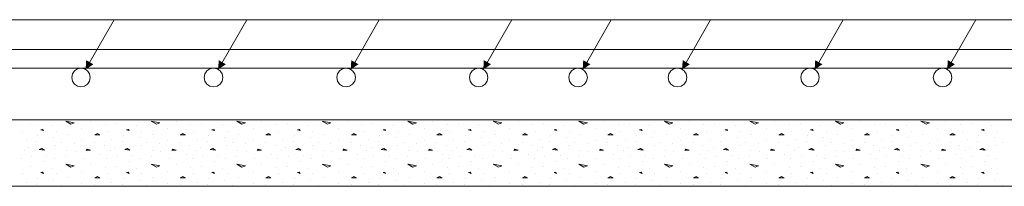
# Model space of a CAD drawing. Units: inches. Extents: x 40 to 1705, y 15 to 86.
# Drawn here: x 1471 to 1477, y 66 to 67 of the extents above; entities that cross this region are included whole.
import ezdxf

# ---------------------------------------------------------------- set-up
doc = ezdxf.new("R2010")
doc.units = ezdxf.units.IN
doc.header["$MEASUREMENT"] = 0
doc.linetypes.add('XKITLINE00', pattern=[0])
for name, color, linetype, lineweight in [('Graphic object', 1, 'Continuous', 0), ('Part', 1, 'Continuous', 0), ('Rebar2', 1, 'Continuous', 0)]:
    doc.layers.add(name, color=color, linetype=linetype, lineweight=lineweight)

msp = doc.modelspace()

# ---------------------------------------------------------------- hatches: boundary and pattern name
at = {"layer": 'Graphic object'}
for points in [[(1471.5573, 66.2775), (1471.5607, 66.3333), (1471.604, 66.3083)], [(1472.3573, 66.2775), (1472.3607, 66.3333), (1472.404, 66.3083)], [(1473.1573, 66.2775), (1473.1607, 66.3333), (1473.204, 66.3083)], [(1473.9573, 66.2775), (1473.9607, 66.3333), (1474.004, 66.3083)], [(1474.5573, 66.2775), (1474.5607, 66.3333), (1474.604, 66.3083)], [(1475.1573, 66.2775), (1475.1607, 66.3333), (1475.204, 66.3083)], [(1475.9573, 66.2775), (1475.9607, 66.3333), (1476.004, 66.3083)], [(1476.7573, 66.2775), (1476.7607, 66.3333), (1476.804, 66.3083)]]:
    msp.add_hatch(color=1, dxfattribs=at).paths.add_polyline_path(points, flags=17)

# ---------------------------------------------------------------- linework, layer by layer
at = {"layer": 'Graphic object', "color": 1, "linetype": 'XKITLINE00', "lineweight": 0}
for p, q in [((1470.9293, 66.577), (1471.7293, 66.577)), ((1471.5573, 66.2775), (1471.7293, 66.5754)), ((1471.7293, 66.577), (1472.5293, 66.577)), ((1472.3573, 66.2775), (1472.5293, 66.5754)), ((1472.5293, 66.577), (1473.3293, 66.577)), ((1473.1573, 66.2775), (1473.3293, 66.5754)), ((1473.3293, 66.577), (1474.1293, 66.577)), ((1473.9573, 66.2775), (1474.1293, 66.5754)), ((1474.1293, 66.577), (1474.7293, 66.577)), ((1474.5573, 66.2775), (1474.7293, 66.5754)), ((1474.7293, 66.577), (1475.3293, 66.577)), ((1475.1573, 66.2775), (1475.3293, 66.5754)), ((1475.3293, 66.577), (1476.1293, 66.577)), ((1475.9573, 66.2775), (1476.1293, 66.5754)), ((1476.1293, 66.577), (1476.9293, 66.577)), ((1476.7573, 66.2775), (1476.9293, 66.5754)), ((1476.9293, 66.577), (1477.7293, 66.577)), ((1471.4682, 65.9471), (1471.4372, 65.9651)), ((1471.4373, 65.9652), (1471.489, 65.9549)), ((1471.587, 65.9653), (1471.587, 65.9653)), ((1471.9843, 65.9471), (1471.9533, 65.9651)), ((1471.9535, 65.9652), (1472.0051, 65.9549)), ((1472.1031, 65.9653), (1472.1031, 65.9653)), ((1472.5004, 65.9471), (1472.4695, 65.9651)), ((1472.4696, 65.9652), (1472.5212, 65.9549)), ((1472.6193, 65.9653), (1472.6193, 65.9653)), ((1473.0166, 65.9471), (1472.9856, 65.9651)), ((1472.9857, 65.9652), (1473.0373, 65.9549)), ((1473.1354, 65.9653), (1473.1354, 65.9653)), ((1473.5327, 65.9471), (1473.5017, 65.9651)), ((1473.5019, 65.9652), (1473.5535, 65.9549)), ((1473.6515, 65.9653), (1473.6515, 65.9653)), ((1474.0488, 65.9471), (1474.0179, 65.9651)), ((1474.018, 65.9652), (1474.0696, 65.9549)), ((1474.1676, 65.9653), (1474.1676, 65.9653)), ((1474.565, 65.9471), (1474.534, 65.9651)), ((1474.5341, 65.9652), (1474.5857, 65.9549)), ((1474.6838, 65.9653), (1474.6838, 65.9653)), ((1475.0811, 65.9471), (1475.0501, 65.9651)), ((1475.0502, 65.9652), (1475.1018, 65.9549)), ((1475.1999, 65.9653), (1475.1999, 65.9653)), ((1475.5972, 65.9471), (1475.5662, 65.9651)), ((1475.5664, 65.9652), (1475.618, 65.9549)), ((1475.716, 65.9653), (1475.716, 65.9653)), ((1476.1133, 65.9471), (1476.0824, 65.9651)), ((1476.0825, 65.9652), (1476.1341, 65.9549)), ((1476.2322, 65.9653), (1476.2322, 65.9653)), ((1476.6295, 65.9471), (1476.5985, 65.9651)), ((1476.5986, 65.9652), (1476.6502, 65.9549)), ((1476.7483, 65.9653), (1476.7483, 65.9653)), ((1471.1741, 65.9059), (1471.1741, 65.9059)), ((1471.2257, 65.9498), (1471.2257, 65.9498)), ((1471.2979, 65.9163), (1471.2875, 65.9137)), ((1471.2876, 65.9136), (1471.3031, 65.9085)), ((1471.3031, 65.9086), (1471.298, 65.9163)), ((1471.3496, 65.9395), (1471.3496, 65.9395)), ((1471.3806, 65.9059), (1471.3806, 65.9059)), ((1471.4889, 65.955), (1471.4683, 65.9472)), ((1471.5354, 65.9188), (1471.5354, 65.9188)), ((1471.6747, 65.9446), (1471.6747, 65.9446)), ((1471.6902, 65.9059), (1471.6902, 65.9059)), ((1471.7418, 65.9498), (1471.7418, 65.9498)), ((1471.814, 65.9163), (1471.8037, 65.9137)), ((1471.8037, 65.9136), (1471.8192, 65.9085)), ((1471.8193, 65.9086), (1471.8141, 65.9163)), ((1471.8657, 65.9395), (1471.8657, 65.9395)), ((1471.8967, 65.9059), (1471.8967, 65.9059)), ((1472.0051, 65.955), (1471.9844, 65.9472)), ((1472.0515, 65.9188), (1472.0515, 65.9188)), ((1472.1909, 65.9446), (1472.1909, 65.9446)), ((1472.2064, 65.9059), (1472.2064, 65.9059)), ((1472.258, 65.9498), (1472.258, 65.9498)), ((1472.3301, 65.9163), (1472.3198, 65.9137)), ((1472.3198, 65.9136), (1472.3353, 65.9085)), ((1472.3354, 65.9086), (1472.3302, 65.9163)), ((1472.3818, 65.9395), (1472.3818, 65.9395)), ((1472.4128, 65.9059), (1472.4128, 65.9059)), ((1472.5212, 65.955), (1472.5005, 65.9472)), ((1472.5676, 65.9188), (1472.5676, 65.9188)), ((1472.707, 65.9446), (1472.707, 65.9446)), ((1472.7225, 65.9059), (1472.7225, 65.9059)), ((1472.7741, 65.9498), (1472.7741, 65.9498)), ((1472.8463, 65.9163), (1472.8359, 65.9137)), ((1472.836, 65.9136), (1472.8515, 65.9085)), ((1472.8515, 65.9086), (1472.8463, 65.9163)), ((1472.898, 65.9395), (1472.898, 65.9395)), ((1472.9289, 65.9059), (1472.9289, 65.9059)), ((1473.0373, 65.955), (1473.0167, 65.9472)), ((1473.0838, 65.9188), (1473.0838, 65.9188)), ((1473.2231, 65.9446), (1473.2231, 65.9446)), ((1473.2386, 65.9059), (1473.2386, 65.9059)), ((1473.2902, 65.9498), (1473.2902, 65.9498)), ((1473.3624, 65.9163), (1473.3521, 65.9137)), ((1473.3521, 65.9136), (1473.3676, 65.9085)), ((1473.3676, 65.9086), (1473.3625, 65.9163)), ((1473.4141, 65.9395), (1473.4141, 65.9395)), ((1473.4451, 65.9059), (1473.4451, 65.9059)), ((1473.5535, 65.955), (1473.5328, 65.9472)), ((1473.5999, 65.9188), (1473.5999, 65.9188)), ((1473.7393, 65.9446), (1473.7393, 65.9446)), ((1473.7547, 65.9059), (1473.7547, 65.9059)), ((1473.8064, 65.9498), (1473.8064, 65.9498)), ((1473.8785, 65.9163), (1473.8682, 65.9137)), ((1473.8682, 65.9136), (1473.8837, 65.9085)), ((1473.8838, 65.9086), (1473.8786, 65.9163)), ((1473.9302, 65.9395), (1473.9302, 65.9395)), ((1473.9612, 65.9059), (1473.9612, 65.9059)), ((1474.0696, 65.955), (1474.0489, 65.9472)), ((1474.116, 65.9188), (1474.116, 65.9188)), ((1474.2554, 65.9446), (1474.2554, 65.9446)), ((1474.2709, 65.9059), (1474.2709, 65.9059)), ((1474.3225, 65.9498), (1474.3225, 65.9498)), ((1474.3946, 65.9163), (1474.3843, 65.9137)), ((1474.3844, 65.9136), (1474.3998, 65.9085)), ((1474.3999, 65.9086), (1474.3947, 65.9163)), ((1474.4464, 65.9395), (1474.4464, 65.9395)), ((1474.4773, 65.9059), (1474.4773, 65.9059)), ((1474.5857, 65.955), (1474.5651, 65.9472)), ((1474.6322, 65.9188), (1474.6322, 65.9188)), ((1474.7715, 65.9446), (1474.7715, 65.9446)), ((1474.787, 65.9059), (1474.787, 65.9059)), ((1474.8386, 65.9498), (1474.8386, 65.9498)), ((1474.9108, 65.9163), (1474.9004, 65.9137)), ((1474.9005, 65.9136), (1474.916, 65.9085)), ((1474.916, 65.9086), (1474.9109, 65.9163)), ((1474.9625, 65.9395), (1474.9625, 65.9395)), ((1474.9934, 65.9059), (1474.9934, 65.9059)), ((1475.1018, 65.955), (1475.0812, 65.9472)), ((1475.1483, 65.9188), (1475.1483, 65.9188)), ((1475.2876, 65.9446), (1475.2876, 65.9446)), ((1475.3031, 65.9059), (1475.3031, 65.9059)), ((1475.3547, 65.9498), (1475.3547, 65.9498)), ((1475.4269, 65.9163), (1475.4166, 65.9137)), ((1475.4166, 65.9136), (1475.4321, 65.9085)), ((1475.4321, 65.9086), (1475.427, 65.9163)), ((1475.4786, 65.9395), (1475.4786, 65.9395)), ((1475.5096, 65.9059), (1475.5096, 65.9059)), ((1475.618, 65.955), (1475.5973, 65.9472)), ((1475.6644, 65.9188), (1475.6644, 65.9188)), ((1475.8038, 65.9446), (1475.8038, 65.9446)), ((1475.8193, 65.9059), (1475.8193, 65.9059)), ((1475.8709, 65.9498), (1475.8709, 65.9498)), ((1475.943, 65.9163), (1475.9327, 65.9137)), ((1475.9327, 65.9136), (1475.9482, 65.9085)), ((1475.9483, 65.9086), (1475.9431, 65.9163)), ((1475.9947, 65.9395), (1475.9947, 65.9395)), ((1476.0257, 65.9059), (1476.0257, 65.9059)), ((1476.1341, 65.955), (1476.1134, 65.9472)), ((1476.1805, 65.9188), (1476.1805, 65.9188)), ((1476.3199, 65.9446), (1476.3199, 65.9446)), ((1476.3354, 65.9059), (1476.3354, 65.9059)), ((1476.387, 65.9498), (1476.387, 65.9498)), ((1476.4591, 65.9163), (1476.4488, 65.9137)), ((1476.4489, 65.9136), (1476.4644, 65.9085)), ((1476.4644, 65.9086), (1476.4592, 65.9163)), ((1476.5109, 65.9395), (1476.5109, 65.9395)), ((1476.5418, 65.9059), (1476.5418, 65.9059)), ((1476.6502, 65.955), (1476.6296, 65.9472)), ((1476.6967, 65.9188), (1476.6967, 65.9188)), ((1476.836, 65.9446), (1476.836, 65.9446)), ((1476.8515, 65.9059), (1476.8515, 65.9059)), ((1476.9031, 65.9498), (1476.9031, 65.9498)), ((1476.9753, 65.9163), (1476.965, 65.9137)), ((1476.965, 65.9136), (1476.9805, 65.9085)), ((1476.9805, 65.9086), (1476.9754, 65.9163)), ((1477.027, 65.9395), (1477.027, 65.9395)), ((1477.058, 65.9059), (1477.058, 65.9059)), ((1471.1999, 65.8569), (1471.1999, 65.8569)), ((1471.2618, 65.844), (1471.2618, 65.844)), ((1471.267, 65.8801), (1471.267, 65.8801)), ((1471.3651, 65.8646), (1471.3651, 65.8646)), ((1471.4476, 65.8853), (1471.4476, 65.8853)), ((1471.5354, 65.8492), (1471.5354, 65.8492)), ((1471.6282, 65.8904), (1471.6127, 65.8827)), ((1471.6128, 65.8827), (1471.6438, 65.8827)), ((1471.6438, 65.8827), (1471.6283, 65.8904)), ((1471.716, 65.8569), (1471.716, 65.8569)), ((1471.778, 65.844), (1471.778, 65.844)), ((1471.7831, 65.8801), (1471.7831, 65.8801)), ((1471.8812, 65.8646), (1471.8812, 65.8646)), ((1471.9638, 65.8853), (1471.9638, 65.8853)), ((1472.0515, 65.8492), (1472.0515, 65.8492)), ((1472.1443, 65.8904), (1472.1288, 65.8827)), ((1472.1289, 65.8827), (1472.1599, 65.8827)), ((1472.1599, 65.8827), (1472.1444, 65.8904)), ((1472.2322, 65.8569), (1472.2322, 65.8569)), ((1472.2941, 65.844), (1472.2941, 65.844)), ((1472.2993, 65.8801), (1472.2993, 65.8801)), ((1472.3973, 65.8646), (1472.3973, 65.8646)), ((1472.4799, 65.8853), (1472.4799, 65.8853)), ((1472.5676, 65.8492), (1472.5676, 65.8492)), ((1472.6604, 65.8904), (1472.645, 65.8827)), ((1472.6451, 65.8827), (1472.676, 65.8827)), ((1472.676, 65.8827), (1472.6605, 65.8904)), ((1472.7483, 65.8569), (1472.7483, 65.8569)), ((1472.8102, 65.844), (1472.8102, 65.844)), ((1472.8154, 65.8801), (1472.8154, 65.8801)), ((1472.9135, 65.8646), (1472.9135, 65.8646)), ((1472.996, 65.8853), (1472.996, 65.8853)), ((1473.0838, 65.8492), (1473.0838, 65.8492)), ((1473.1766, 65.8904), (1473.1611, 65.8827)), ((1473.1612, 65.8827), (1473.1922, 65.8827)), ((1473.1921, 65.8827), (1473.1767, 65.8904)), ((1473.2644, 65.8569), (1473.2644, 65.8569)), ((1473.3264, 65.844), (1473.3264, 65.844)), ((1473.3315, 65.8801), (1473.3315, 65.8801)), ((1473.4296, 65.8646), (1473.4296, 65.8646)), ((1473.5122, 65.8853), (1473.5122, 65.8853)), ((1473.5999, 65.8492), (1473.5999, 65.8492)), ((1473.6927, 65.8904), (1473.6772, 65.8827)), ((1473.6773, 65.8827), (1473.7083, 65.8827)), ((1473.7083, 65.8827), (1473.6928, 65.8904)), ((1473.7805, 65.8569), (1473.7805, 65.8569)), ((1473.8425, 65.844), (1473.8425, 65.844)), ((1473.8476, 65.8801), (1473.8476, 65.8801)), ((1473.9457, 65.8646), (1473.9457, 65.8646)), ((1474.0283, 65.8853), (1474.0283, 65.8853)), ((1474.116, 65.8492), (1474.116, 65.8492)), ((1474.2088, 65.8904), (1474.1933, 65.8827)), ((1474.1934, 65.8827), (1474.2244, 65.8827)), ((1474.2244, 65.8827), (1474.2089, 65.8904)), ((1474.2967, 65.8569), (1474.2967, 65.8569)), ((1474.3586, 65.844), (1474.3586, 65.844)), ((1474.3638, 65.8801), (1474.3638, 65.8801)), ((1474.4618, 65.8646), (1474.4618, 65.8646)), ((1474.5444, 65.8853), (1474.5444, 65.8853)), ((1474.6322, 65.8492), (1474.6322, 65.8492)), ((1474.725, 65.8904), (1474.7095, 65.8827)), ((1474.7096, 65.8827), (1474.7405, 65.8827)), ((1474.7405, 65.8827), (1474.725, 65.8904)), ((1474.8128, 65.8569), (1474.8128, 65.8569)), ((1474.8747, 65.844), (1474.8747, 65.844)), ((1474.8799, 65.8801), (1474.8799, 65.8801)), ((1474.978, 65.8646), (1474.978, 65.8646)), ((1475.0605, 65.8853), (1475.0605, 65.8853)), ((1475.1483, 65.8492), (1475.1483, 65.8492)), ((1475.2411, 65.8904), (1475.2256, 65.8827)), ((1475.2257, 65.8827), (1475.2567, 65.8827)), ((1475.2567, 65.8827), (1475.2412, 65.8904)), ((1475.3289, 65.8569), (1475.3289, 65.8569)), ((1475.3909, 65.844), (1475.3909, 65.844)), ((1475.396, 65.8801), (1475.396, 65.8801)), ((1475.4941, 65.8646), (1475.4941, 65.8646)), ((1475.5767, 65.8853), (1475.5767, 65.8853)), ((1475.6644, 65.8492), (1475.6644, 65.8492)), ((1475.7572, 65.8904), (1475.7417, 65.8827)), ((1475.7418, 65.8827), (1475.7728, 65.8827)), ((1475.7728, 65.8827), (1475.7573, 65.8904)), ((1475.8451, 65.8569), (1475.8451, 65.8569)), ((1475.907, 65.844), (1475.907, 65.844)), ((1475.9122, 65.8801), (1475.9122, 65.8801)), ((1476.0102, 65.8646), (1476.0102, 65.8646)), ((1476.0928, 65.8853), (1476.0928, 65.8853)), ((1476.1805, 65.8492), (1476.1805, 65.8492)), ((1476.2733, 65.8904), (1476.2579, 65.8827)), ((1476.258, 65.8827), (1476.2889, 65.8827)), ((1476.2889, 65.8827), (1476.2734, 65.8904)), ((1476.3612, 65.8569), (1476.3612, 65.8569)), ((1476.4231, 65.844), (1476.4231, 65.844)), ((1476.4283, 65.8801), (1476.4283, 65.8801)), ((1476.5263, 65.8646), (1476.5263, 65.8646)), ((1476.6089, 65.8853), (1476.6089, 65.8853)), ((1476.6967, 65.8492), (1476.6967, 65.8492)), ((1476.7895, 65.8904), (1476.774, 65.8827)), ((1476.7741, 65.8827), (1476.8051, 65.8827)), ((1476.805, 65.8827), (1476.7896, 65.8904)), ((1476.8773, 65.8569), (1476.8773, 65.8569)), ((1476.9393, 65.844), (1476.9393, 65.844)), ((1476.9444, 65.8801), (1476.9444, 65.8801)), ((1477.0425, 65.8646), (1477.0425, 65.8646)), ((1471.1896, 65.7872), (1471.1896, 65.7872)), ((1471.2154, 65.8079), (1471.2154, 65.8079)), ((1471.2928, 65.8002), (1471.2773, 65.795)), ((1471.2774, 65.795), (1471.3084, 65.7899)), ((1471.3083, 65.7898), (1471.2928, 65.8001)), ((1471.3754, 65.8182), (1471.3754, 65.8182)), ((1471.4115, 65.8363), (1471.4115, 65.8363)), ((1471.4425, 65.7898), (1471.4425, 65.7898)), ((1471.4889, 65.8285), (1471.4889, 65.8285)), ((1471.4941, 65.7846), (1471.4941, 65.7846)), ((1471.5664, 65.7975), (1471.5612, 65.7897)), ((1471.5612, 65.7898), (1471.587, 65.7898)), ((1471.587, 65.7898), (1471.5664, 65.7975)), ((1471.6128, 65.8388), (1471.6128, 65.8388)), ((1471.6696, 65.8182), (1471.6696, 65.8182)), ((1471.7057, 65.7872), (1471.7057, 65.7872)), ((1471.7315, 65.8079), (1471.7315, 65.8079)), ((1471.8089, 65.8002), (1471.7934, 65.795)), ((1471.7935, 65.795), (1471.8245, 65.7899)), ((1471.8244, 65.7898), (1471.8089, 65.8001)), ((1471.8915, 65.8182), (1471.8915, 65.8182)), ((1471.9276, 65.8363), (1471.9276, 65.8363)), ((1471.9586, 65.7898), (1471.9586, 65.7898)), ((1472.0051, 65.8285), (1472.0051, 65.8285)), ((1472.0102, 65.7846), (1472.0102, 65.7846)), ((1472.0825, 65.7975), (1472.0773, 65.7897)), ((1472.0773, 65.7898), (1472.1031, 65.7898)), ((1472.1031, 65.7898), (1472.0825, 65.7975)), ((1472.1289, 65.8388), (1472.1289, 65.8388)), ((1472.1857, 65.8182), (1472.1857, 65.8182)), ((1472.2218, 65.7872), (1472.2218, 65.7872)), ((1472.2476, 65.8079), (1472.2476, 65.8079)), ((1472.325, 65.8002), (1472.3095, 65.795)), ((1472.3097, 65.795), (1472.3406, 65.7899)), ((1472.3406, 65.7898), (1472.3251, 65.8001)), ((1472.4076, 65.8182), (1472.4076, 65.8182)), ((1472.4438, 65.8363), (1472.4438, 65.8363)), ((1472.4747, 65.7898), (1472.4747, 65.7898)), ((1472.5212, 65.8285), (1472.5212, 65.8285)), ((1472.5264, 65.7846), (1472.5264, 65.7846)), ((1472.5986, 65.7975), (1472.5934, 65.7897)), ((1472.5935, 65.7898), (1472.6193, 65.7898)), ((1472.6193, 65.7898), (1472.5986, 65.7975)), ((1472.6451, 65.8388), (1472.6451, 65.8388)), ((1472.7018, 65.8182), (1472.7018, 65.8182)), ((1472.738, 65.7872), (1472.738, 65.7872)), ((1472.7638, 65.8079), (1472.7638, 65.8079)), ((1472.8411, 65.8002), (1472.8257, 65.795)), ((1472.8258, 65.795), (1472.8568, 65.7899)), ((1472.8567, 65.7898), (1472.8412, 65.8001)), ((1472.9238, 65.8182), (1472.9238, 65.8182)), ((1472.9599, 65.8363), (1472.9599, 65.8363)), ((1472.9909, 65.7898), (1472.9909, 65.7898)), ((1473.0373, 65.8285), (1473.0373, 65.8285)), ((1473.0425, 65.7846), (1473.0425, 65.7846)), ((1473.1147, 65.7975), (1473.1096, 65.7897)), ((1473.1096, 65.7898), (1473.1354, 65.7898)), ((1473.1354, 65.7898), (1473.1147, 65.7975)), ((1473.1612, 65.8388), (1473.1612, 65.8388)), ((1473.218, 65.8182), (1473.218, 65.8182)), ((1473.2541, 65.7872), (1473.2541, 65.7872)), ((1473.2799, 65.8079), (1473.2799, 65.8079)), ((1473.3573, 65.8002), (1473.3418, 65.795)), ((1473.3419, 65.795), (1473.3729, 65.7899)), ((1473.3728, 65.7898), (1473.3573, 65.8001)), ((1473.4399, 65.8182), (1473.4399, 65.8182)), ((1473.476, 65.8363), (1473.476, 65.8363)), ((1473.507, 65.7898), (1473.507, 65.7898)), ((1473.5535, 65.8285), (1473.5535, 65.8285)), ((1473.5586, 65.7846), (1473.5586, 65.7846)), ((1473.6309, 65.7975), (1473.6257, 65.7897)), ((1473.6257, 65.7898), (1473.6515, 65.7898)), ((1473.6515, 65.7898), (1473.6309, 65.7975)), ((1473.6773, 65.8388), (1473.6773, 65.8388)), ((1473.7341, 65.8182), (1473.7341, 65.8182)), ((1473.7702, 65.7872), (1473.7702, 65.7872)), ((1473.796, 65.8079), (1473.796, 65.8079)), ((1473.8734, 65.8002), (1473.8579, 65.795)), ((1473.8581, 65.795), (1473.889, 65.7899)), ((1473.8889, 65.7898), (1473.8735, 65.8001)), ((1473.956, 65.8182), (1473.956, 65.8182)), ((1473.9922, 65.8363), (1473.9922, 65.8363)), ((1474.0231, 65.7898), (1474.0231, 65.7898)), ((1474.0696, 65.8285), (1474.0696, 65.8285)), ((1474.0747, 65.7846), (1474.0747, 65.7846)), ((1474.147, 65.7975), (1474.1418, 65.7897)), ((1474.1418, 65.7898), (1474.1676, 65.7898)), ((1474.1676, 65.7898), (1474.147, 65.7975)), ((1474.1934, 65.8388), (1474.1934, 65.8388)), ((1474.2502, 65.8182), (1474.2502, 65.8182)), ((1474.2864, 65.7872), (1474.2864, 65.7872)), ((1474.3122, 65.8079), (1474.3122, 65.8079)), ((1474.3895, 65.8002), (1474.374, 65.795)), ((1474.3742, 65.795), (1474.4052, 65.7899)), ((1474.4051, 65.7898), (1474.3896, 65.8001)), ((1474.4722, 65.8182), (1474.4722, 65.8182)), ((1474.5083, 65.8363), (1474.5083, 65.8363)), ((1474.5393, 65.7898), (1474.5393, 65.7898)), ((1474.5857, 65.8285), (1474.5857, 65.8285)), ((1474.5909, 65.7846), (1474.5909, 65.7846)), ((1474.6631, 65.7975), (1474.658, 65.7897)), ((1474.658, 65.7898), (1474.6838, 65.7898)), ((1474.6838, 65.7898), (1474.6631, 65.7975)), ((1474.7096, 65.8388), (1474.7096, 65.8388)), ((1474.7664, 65.8182), (1474.7664, 65.8182)), ((1474.8025, 65.7872), (1474.8025, 65.7872)), ((1474.8283, 65.8079), (1474.8283, 65.8079)), ((1474.9056, 65.8002), (1474.8902, 65.795)), ((1474.8903, 65.795), (1474.9213, 65.7899)), ((1474.9212, 65.7898), (1474.9057, 65.8001)), ((1474.9883, 65.8182), (1474.9883, 65.8182)), ((1475.0244, 65.8363), (1475.0244, 65.8363)), ((1475.0554, 65.7898), (1475.0554, 65.7898)), ((1475.1018, 65.8285), (1475.1018, 65.8285)), ((1475.107, 65.7846), (1475.107, 65.7846)), ((1475.1792, 65.7975), (1475.1741, 65.7897)), ((1475.1741, 65.7898), (1475.1999, 65.7898)), ((1475.1999, 65.7898), (1475.1793, 65.7975)), ((1475.2257, 65.8388), (1475.2257, 65.8388)), ((1475.2825, 65.8182), (1475.2825, 65.8182)), ((1475.3186, 65.7872), (1475.3186, 65.7872)), ((1475.3444, 65.8079), (1475.3444, 65.8079)), ((1475.4218, 65.8002), (1475.4063, 65.795)), ((1475.4064, 65.795), (1475.4374, 65.7899)), ((1475.4373, 65.7898), (1475.4218, 65.8001)), ((1475.5044, 65.8182), (1475.5044, 65.8182)), ((1475.5405, 65.8363), (1475.5405, 65.8363)), ((1475.5715, 65.7898), (1475.5715, 65.7898)), ((1475.618, 65.8285), (1475.618, 65.8285)), ((1475.6231, 65.7846), (1475.6231, 65.7846)), ((1475.6954, 65.7975), (1475.6902, 65.7897)), ((1475.6902, 65.7898), (1475.716, 65.7898)), ((1475.716, 65.7898), (1475.6954, 65.7975)), ((1475.7418, 65.8388), (1475.7418, 65.8388)), ((1475.7986, 65.8182), (1475.7986, 65.8182)), ((1475.8347, 65.7872), (1475.8347, 65.7872)), ((1475.8605, 65.8079), (1475.8605, 65.8079)), ((1475.9379, 65.8002), (1475.9224, 65.795)), ((1475.9226, 65.795), (1475.9535, 65.7899)), ((1475.9534, 65.7898), (1475.938, 65.8001)), ((1476.0205, 65.8182), (1476.0205, 65.8182)), ((1476.0567, 65.8363), (1476.0567, 65.8363)), ((1476.0876, 65.7898), (1476.0876, 65.7898)), ((1476.1341, 65.8285), (1476.1341, 65.8285)), ((1476.1393, 65.7846), (1476.1393, 65.7846)), ((1476.2115, 65.7975), (1476.2063, 65.7897)), ((1476.2063, 65.7898), (1476.2322, 65.7898)), ((1476.2322, 65.7898), (1476.2115, 65.7975)), ((1476.258, 65.8388), (1476.258, 65.8388)), ((1476.3147, 65.8182), (1476.3147, 65.8182)), ((1476.3509, 65.7872), (1476.3509, 65.7872)), ((1476.3767, 65.8079), (1476.3767, 65.8079)), ((1476.454, 65.8002), (1476.4385, 65.795)), ((1476.4387, 65.795), (1476.4697, 65.7899)), ((1476.4696, 65.7898), (1476.4541, 65.8001)), ((1476.5367, 65.8182), (1476.5367, 65.8182)), ((1476.5728, 65.8363), (1476.5728, 65.8363)), ((1476.6038, 65.7898), (1476.6038, 65.7898)), ((1476.6502, 65.8285), (1476.6502, 65.8285)), ((1476.6554, 65.7846), (1476.6554, 65.7846)), ((1476.7276, 65.7975), (1476.7225, 65.7897)), ((1476.7225, 65.7898), (1476.7483, 65.7898)), ((1476.7483, 65.7898), (1476.7276, 65.7975)), ((1476.7741, 65.8388), (1476.7741, 65.8388)), ((1476.8309, 65.8182), (1476.8309, 65.8182)), ((1476.867, 65.7872), (1476.867, 65.7872)), ((1476.8928, 65.8079), (1476.8928, 65.8079)), ((1476.9702, 65.8002), (1476.9547, 65.795)), ((1476.9548, 65.795), (1476.9858, 65.7899)), ((1476.9857, 65.7898), (1476.9702, 65.8001)), ((1477.0528, 65.8182), (1477.0528, 65.8182)), ((1477.0889, 65.8363), (1477.0889, 65.8363)), ((1471.1689, 65.7382), (1471.1689, 65.7382)), ((1471.2309, 65.7511), (1471.2309, 65.7511)), ((1471.3238, 65.7588), (1471.3238, 65.7588)), ((1471.3702, 65.7434), (1471.3702, 65.7434)), ((1471.4373, 65.7511), (1471.4373, 65.7511)), ((1471.5457, 65.7382), (1471.5457, 65.7382)), ((1471.6489, 65.764), (1471.6489, 65.764)), ((1471.6851, 65.7382), (1471.6851, 65.7382)), ((1471.747, 65.7511), (1471.747, 65.7511)), ((1471.8399, 65.7588), (1471.8399, 65.7588)), ((1471.8864, 65.7434), (1471.8864, 65.7434)), ((1471.9535, 65.7511), (1471.9535, 65.7511)), ((1472.0618, 65.7382), (1472.0618, 65.7382)), ((1472.1651, 65.764), (1472.1651, 65.764)), ((1472.2012, 65.7382), (1472.2012, 65.7382)), ((1472.2631, 65.7511), (1472.2631, 65.7511)), ((1472.356, 65.7588), (1472.356, 65.7588)), ((1472.4025, 65.7434), (1472.4025, 65.7434)), ((1472.4696, 65.7511), (1472.4696, 65.7511)), ((1472.578, 65.7382), (1472.578, 65.7382)), ((1472.6812, 65.764), (1472.6812, 65.764)), ((1472.7173, 65.7382), (1472.7173, 65.7382)), ((1472.7793, 65.7511), (1472.7793, 65.7511)), ((1472.8722, 65.7588), (1472.8722, 65.7588)), ((1472.9186, 65.7434), (1472.9186, 65.7434)), ((1472.9857, 65.7511), (1472.9857, 65.7511)), ((1473.0941, 65.7382), (1473.0941, 65.7382)), ((1473.1973, 65.764), (1473.1973, 65.764)), ((1473.2335, 65.7382), (1473.2335, 65.7382)), ((1473.2954, 65.7511), (1473.2954, 65.7511)), ((1473.3883, 65.7588), (1473.3883, 65.7588)), ((1473.4347, 65.7434), (1473.4347, 65.7434)), ((1473.5018, 65.7511), (1473.5018, 65.7511)), ((1473.6102, 65.7382), (1473.6102, 65.7382)), ((1473.7135, 65.764), (1473.7135, 65.764)), ((1473.7496, 65.7382), (1473.7496, 65.7382)), ((1473.8115, 65.7511), (1473.8115, 65.7511)), ((1473.9044, 65.7588), (1473.9044, 65.7588)), ((1473.9509, 65.7434), (1473.9509, 65.7434)), ((1474.018, 65.7511), (1474.018, 65.7511)), ((1474.1264, 65.7382), (1474.1264, 65.7382)), ((1474.2296, 65.764), (1474.2296, 65.764)), ((1474.2657, 65.7382), (1474.2657, 65.7382)), ((1474.3276, 65.7511), (1474.3276, 65.7511)), ((1474.4205, 65.7588), (1474.4205, 65.7588)), ((1474.467, 65.7434), (1474.467, 65.7434)), ((1474.5341, 65.7511), (1474.5341, 65.7511)), ((1474.6425, 65.7382), (1474.6425, 65.7382)), ((1474.7457, 65.764), (1474.7457, 65.764)), ((1474.7818, 65.7382), (1474.7818, 65.7382)), ((1474.8438, 65.7511), (1474.8438, 65.7511)), ((1474.9367, 65.7588), (1474.9367, 65.7588)), ((1474.9831, 65.7434), (1474.9831, 65.7434)), ((1475.0502, 65.7511), (1475.0502, 65.7511)), ((1475.1586, 65.7382), (1475.1586, 65.7382)), ((1475.2618, 65.764), (1475.2618, 65.764)), ((1475.298, 65.7382), (1475.298, 65.7382)), ((1475.3599, 65.7511), (1475.3599, 65.7511)), ((1475.4528, 65.7588), (1475.4528, 65.7588)), ((1475.4993, 65.7434), (1475.4993, 65.7434)), ((1475.5664, 65.7511), (1475.5664, 65.7511)), ((1475.6747, 65.7382), (1475.6747, 65.7382)), ((1475.778, 65.764), (1475.778, 65.764)), ((1475.8141, 65.7382), (1475.8141, 65.7382)), ((1475.876, 65.7511), (1475.876, 65.7511)), ((1475.9689, 65.7588), (1475.9689, 65.7588)), ((1476.0154, 65.7434), (1476.0154, 65.7434)), ((1476.0825, 65.7511), (1476.0825, 65.7511)), ((1476.1909, 65.7382), (1476.1909, 65.7382)), ((1476.2941, 65.764), (1476.2941, 65.764)), ((1476.3302, 65.7382), (1476.3302, 65.7382)), ((1476.3922, 65.7511), (1476.3922, 65.7511)), ((1476.4851, 65.7588), (1476.4851, 65.7588)), ((1476.5315, 65.7434), (1476.5315, 65.7434)), ((1476.5986, 65.7511), (1476.5986, 65.7511)), ((1476.707, 65.7382), (1476.707, 65.7382)), ((1476.8102, 65.764), (1476.8102, 65.764)), ((1476.8463, 65.7382), (1476.8463, 65.7382)), ((1476.9083, 65.7511), (1476.9083, 65.7511)), ((1477.0012, 65.7588), (1477.0012, 65.7588)), ((1477.0476, 65.7434), (1477.0476, 65.7434)), ((1471.2257, 65.6917), (1471.2257, 65.6917)), ((1471.3031, 65.7227), (1471.3031, 65.7227)), ((1471.3496, 65.6814), (1471.3496, 65.6814)), ((1471.4682, 65.689), (1471.4372, 65.7071)), ((1471.4373, 65.7072), (1471.489, 65.6968)), ((1471.4889, 65.6969), (1471.4683, 65.6892)), ((1471.587, 65.7072), (1471.587, 65.7072)), ((1471.6747, 65.6866), (1471.6747, 65.6866)), ((1471.7418, 65.6917), (1471.7418, 65.6917)), ((1471.8193, 65.7227), (1471.8193, 65.7227)), ((1471.8657, 65.6814), (1471.8657, 65.6814)), ((1471.9843, 65.689), (1471.9533, 65.7071)), ((1471.9535, 65.7072), (1472.0051, 65.6968)), ((1472.0051, 65.6969), (1471.9844, 65.6892)), ((1472.1031, 65.7072), (1472.1031, 65.7072)), ((1472.1909, 65.6866), (1472.1909, 65.6866)), ((1472.258, 65.6917), (1472.258, 65.6917)), ((1472.3354, 65.7227), (1472.3354, 65.7227)), ((1472.3818, 65.6814), (1472.3818, 65.6814)), ((1472.5004, 65.689), (1472.4695, 65.7071)), ((1472.4696, 65.7072), (1472.5212, 65.6968)), ((1472.5212, 65.6969), (1472.5005, 65.6892)), ((1472.6193, 65.7072), (1472.6193, 65.7072)), ((1472.707, 65.6866), (1472.707, 65.6866)), ((1472.7741, 65.6917), (1472.7741, 65.6917)), ((1472.8515, 65.7227), (1472.8515, 65.7227)), ((1472.898, 65.6814), (1472.898, 65.6814)), ((1473.0166, 65.689), (1472.9856, 65.7071)), ((1472.9857, 65.7072), (1473.0373, 65.6968)), ((1473.0373, 65.6969), (1473.0167, 65.6892)), ((1473.1354, 65.7072), (1473.1354, 65.7072)), ((1473.2231, 65.6866), (1473.2231, 65.6866)), ((1473.2902, 65.6917), (1473.2902, 65.6917)), ((1473.3676, 65.7227), (1473.3676, 65.7227)), ((1473.4141, 65.6814), (1473.4141, 65.6814)), ((1473.5327, 65.689), (1473.5017, 65.7071)), ((1473.5019, 65.7072), (1473.5535, 65.6968)), ((1473.5535, 65.6969), (1473.5328, 65.6892)), ((1473.6515, 65.7072), (1473.6515, 65.7072)), ((1473.7393, 65.6866), (1473.7393, 65.6866)), ((1473.8064, 65.6917), (1473.8064, 65.6917)), ((1473.8838, 65.7227), (1473.8838, 65.7227)), ((1473.9302, 65.6814), (1473.9302, 65.6814)), ((1474.0488, 65.689), (1474.0179, 65.7071)), ((1474.018, 65.7072), (1474.0696, 65.6968)), ((1474.0696, 65.6969), (1474.0489, 65.6892)), ((1474.1676, 65.7072), (1474.1676, 65.7072)), ((1474.2554, 65.6866), (1474.2554, 65.6866)), ((1474.3225, 65.6917), (1474.3225, 65.6917)), ((1474.3999, 65.7227), (1474.3999, 65.7227)), ((1474.4464, 65.6814), (1474.4464, 65.6814)), ((1474.565, 65.689), (1474.534, 65.7071)), ((1474.5341, 65.7072), (1474.5857, 65.6968)), ((1474.5857, 65.6969), (1474.5651, 65.6892)), ((1474.6838, 65.7072), (1474.6838, 65.7072)), ((1474.7715, 65.6866), (1474.7715, 65.6866)), ((1474.8386, 65.6917), (1474.8386, 65.6917)), ((1474.916, 65.7227), (1474.916, 65.7227)), ((1474.9625, 65.6814), (1474.9625, 65.6814)), ((1475.0811, 65.689), (1475.0501, 65.7071)), ((1475.0502, 65.7072), (1475.1018, 65.6968)), ((1475.1018, 65.6969), (1475.0812, 65.6892)), ((1475.1999, 65.7072), (1475.1999, 65.7072)), ((1475.2876, 65.6866), (1475.2876, 65.6866)), ((1475.3547, 65.6917), (1475.3547, 65.6917)), ((1475.4322, 65.7227), (1475.4322, 65.7227)), ((1475.4786, 65.6814), (1475.4786, 65.6814)), ((1475.5972, 65.689), (1475.5662, 65.7071)), ((1475.5664, 65.7072), (1475.618, 65.6968)), ((1475.618, 65.6969), (1475.5973, 65.6892)), ((1475.716, 65.7072), (1475.716, 65.7072)), ((1475.8038, 65.6866), (1475.8038, 65.6866)), ((1475.8709, 65.6917), (1475.8709, 65.6917)), ((1475.9483, 65.7227), (1475.9483, 65.7227)), ((1475.9947, 65.6814), (1475.9947, 65.6814)), ((1476.1133, 65.689), (1476.0824, 65.7071)), ((1476.0825, 65.7072), (1476.1341, 65.6968)), ((1476.1341, 65.6969), (1476.1134, 65.6892)), ((1476.2322, 65.7072), (1476.2322, 65.7072)), ((1476.3199, 65.6866), (1476.3199, 65.6866)), ((1476.387, 65.6917), (1476.387, 65.6917)), ((1476.4644, 65.7227), (1476.4644, 65.7227)), ((1476.5109, 65.6814), (1476.5109, 65.6814)), ((1476.6295, 65.689), (1476.5985, 65.7071)), ((1476.5986, 65.7072), (1476.6502, 65.6968)), ((1476.6502, 65.6969), (1476.6296, 65.6892)), ((1476.7483, 65.7072), (1476.7483, 65.7072)), ((1476.836, 65.6866), (1476.836, 65.6866)), ((1476.9031, 65.6917), (1476.9031, 65.6917)), ((1476.9805, 65.7227), (1476.9805, 65.7227)), ((1477.027, 65.6814), (1477.027, 65.6814)), ((1471.1741, 65.6479), (1471.1741, 65.6479)), ((1471.267, 65.6221), (1471.267, 65.6221)), ((1471.2979, 65.6582), (1471.2875, 65.6556)), ((1471.2876, 65.6556), (1471.3031, 65.6504)), ((1471.3031, 65.6505), (1471.298, 65.6583)), ((1471.3651, 65.6066), (1471.3651, 65.6066)), ((1471.3806, 65.6479), (1471.3806, 65.6479)), ((1471.4476, 65.6272), (1471.4476, 65.6272)), ((1471.5354, 65.6608), (1471.5354, 65.6608)), ((1471.6282, 65.6323), (1471.6127, 65.6246)), ((1471.6128, 65.6246), (1471.6438, 65.6246)), ((1471.6438, 65.6246), (1471.6283, 65.6324)), ((1471.6902, 65.6479), (1471.6902, 65.6479)), ((1471.7831, 65.6221), (1471.7831, 65.6221)), ((1471.814, 65.6582), (1471.8037, 65.6556)), ((1471.8037, 65.6556), (1471.8192, 65.6504)), ((1471.8193, 65.6505), (1471.8141, 65.6583)), ((1471.8812, 65.6066), (1471.8812, 65.6066)), ((1471.8967, 65.6479), (1471.8967, 65.6479)), ((1471.9638, 65.6272), (1471.9638, 65.6272)), ((1472.0515, 65.6608), (1472.0515, 65.6608)), ((1472.1443, 65.6323), (1472.1288, 65.6246)), ((1472.1289, 65.6246), (1472.1599, 65.6246)), ((1472.1599, 65.6246), (1472.1444, 65.6324)), ((1472.2064, 65.6479), (1472.2064, 65.6479)), ((1472.2993, 65.6221), (1472.2993, 65.6221)), ((1472.3301, 65.6582), (1472.3198, 65.6556)), ((1472.3198, 65.6556), (1472.3353, 65.6504)), ((1472.3354, 65.6505), (1472.3302, 65.6583)), ((1472.3973, 65.6066), (1472.3973, 65.6066)), ((1472.4128, 65.6479), (1472.4128, 65.6479)), ((1472.4799, 65.6272), (1472.4799, 65.6272)), ((1472.5676, 65.6608), (1472.5676, 65.6608)), ((1472.6604, 65.6323), (1472.645, 65.6246)), ((1472.6451, 65.6246), (1472.676, 65.6246)), ((1472.676, 65.6246), (1472.6605, 65.6324)), ((1472.7225, 65.6479), (1472.7225, 65.6479)), ((1472.8154, 65.6221), (1472.8154, 65.6221)), ((1472.8463, 65.6582), (1472.8359, 65.6556)), ((1472.836, 65.6556), (1472.8515, 65.6504)), ((1472.8515, 65.6505), (1472.8463, 65.6583)), ((1472.9135, 65.6066), (1472.9135, 65.6066)), ((1472.9289, 65.6479), (1472.9289, 65.6479)), ((1472.996, 65.6272), (1472.996, 65.6272)), ((1473.0838, 65.6608), (1473.0838, 65.6608)), ((1473.1766, 65.6323), (1473.1611, 65.6246)), ((1473.1612, 65.6246), (1473.1922, 65.6246)), ((1473.1921, 65.6246), (1473.1767, 65.6324)), ((1473.2386, 65.6479), (1473.2386, 65.6479)), ((1473.3315, 65.6221), (1473.3315, 65.6221)), ((1473.3624, 65.6582), (1473.3521, 65.6556)), ((1473.3521, 65.6556), (1473.3676, 65.6504)), ((1473.3676, 65.6505), (1473.3625, 65.6583)), ((1473.4296, 65.6066), (1473.4296, 65.6066)), ((1473.4451, 65.6479), (1473.4451, 65.6479)), ((1473.5122, 65.6272), (1473.5122, 65.6272)), ((1473.5999, 65.6608), (1473.5999, 65.6608)), ((1473.6927, 65.6323), (1473.6772, 65.6246)), ((1473.6773, 65.6246), (1473.7083, 65.6246)), ((1473.7083, 65.6246), (1473.6928, 65.6324)), ((1473.7547, 65.6479), (1473.7547, 65.6479)), ((1473.8476, 65.6221), (1473.8476, 65.6221)), ((1473.8785, 65.6582), (1473.8682, 65.6556)), ((1473.8682, 65.6556), (1473.8837, 65.6504)), ((1473.8838, 65.6505), (1473.8786, 65.6583)), ((1473.9457, 65.6066), (1473.9457, 65.6066)), ((1473.9612, 65.6479), (1473.9612, 65.6479)), ((1474.0283, 65.6272), (1474.0283, 65.6272)), ((1474.116, 65.6608), (1474.116, 65.6608)), ((1474.2088, 65.6323), (1474.1933, 65.6246)), ((1474.1934, 65.6246), (1474.2244, 65.6246)), ((1474.2244, 65.6246), (1474.2089, 65.6324)), ((1474.2709, 65.6479), (1474.2709, 65.6479)), ((1474.3638, 65.6221), (1474.3638, 65.6221)), ((1474.3946, 65.6582), (1474.3843, 65.6556)), ((1474.3844, 65.6556), (1474.3998, 65.6504)), ((1474.3999, 65.6505), (1474.3947, 65.6583)), ((1474.4618, 65.6066), (1474.4618, 65.6066)), ((1474.4773, 65.6479), (1474.4773, 65.6479)), ((1474.5444, 65.6272), (1474.5444, 65.6272)), ((1474.6322, 65.6608), (1474.6322, 65.6608)), ((1474.725, 65.6323), (1474.7095, 65.6246)), ((1474.7096, 65.6246), (1474.7405, 65.6246)), ((1474.7405, 65.6246), (1474.725, 65.6324)), ((1474.787, 65.6479), (1474.787, 65.6479)), ((1474.8799, 65.6221), (1474.8799, 65.6221)), ((1474.9108, 65.6582), (1474.9004, 65.6556)), ((1474.9005, 65.6556), (1474.916, 65.6504)), ((1474.916, 65.6505), (1474.9109, 65.6583)), ((1474.978, 65.6066), (1474.978, 65.6066)), ((1474.9934, 65.6479), (1474.9934, 65.6479)), ((1475.0605, 65.6272), (1475.0605, 65.6272)), ((1475.1483, 65.6608), (1475.1483, 65.6608)), ((1475.2411, 65.6323), (1475.2256, 65.6246)), ((1475.2257, 65.6246), (1475.2567, 65.6246)), ((1475.2567, 65.6246), (1475.2412, 65.6324)), ((1475.3031, 65.6479), (1475.3031, 65.6479)), ((1475.396, 65.6221), (1475.396, 65.6221)), ((1475.4269, 65.6582), (1475.4166, 65.6556)), ((1475.4166, 65.6556), (1475.4321, 65.6504)), ((1475.4321, 65.6505), (1475.427, 65.6583)), ((1475.4941, 65.6066), (1475.4941, 65.6066)), ((1475.5096, 65.6479), (1475.5096, 65.6479)), ((1475.5767, 65.6272), (1475.5767, 65.6272)), ((1475.6644, 65.6608), (1475.6644, 65.6608)), ((1475.7572, 65.6323), (1475.7417, 65.6246)), ((1475.7418, 65.6246), (1475.7728, 65.6246)), ((1475.7728, 65.6246), (1475.7573, 65.6324)), ((1475.8193, 65.6479), (1475.8193, 65.6479)), ((1475.9122, 65.6221), (1475.9122, 65.6221)), ((1475.943, 65.6582), (1475.9327, 65.6556)), ((1475.9327, 65.6556), (1475.9482, 65.6504)), ((1475.9483, 65.6505), (1475.9431, 65.6583)), ((1476.0102, 65.6066), (1476.0102, 65.6066)), ((1476.0257, 65.6479), (1476.0257, 65.6479)), ((1476.0928, 65.6272), (1476.0928, 65.6272)), ((1476.1805, 65.6608), (1476.1805, 65.6608)), ((1476.2733, 65.6323), (1476.2579, 65.6246)), ((1476.258, 65.6246), (1476.2889, 65.6246)), ((1476.2889, 65.6246), (1476.2734, 65.6324)), ((1476.3354, 65.6479), (1476.3354, 65.6479)), ((1476.4283, 65.6221), (1476.4283, 65.6221)), ((1476.4591, 65.6582), (1476.4488, 65.6556)), ((1476.4489, 65.6556), (1476.4644, 65.6504)), ((1476.4644, 65.6505), (1476.4592, 65.6583)), ((1476.5263, 65.6066), (1476.5263, 65.6066)), ((1476.5418, 65.6479), (1476.5418, 65.6479)), ((1476.6089, 65.6272), (1476.6089, 65.6272)), ((1476.6967, 65.6608), (1476.6967, 65.6608)), ((1476.7895, 65.6323), (1476.774, 65.6246)), ((1476.7741, 65.6246), (1476.8051, 65.6246)), ((1476.805, 65.6246), (1476.7896, 65.6324)), ((1476.8515, 65.6479), (1476.8515, 65.6479)), ((1476.9444, 65.6221), (1476.9444, 65.6221)), ((1476.9753, 65.6582), (1476.965, 65.6556)), ((1476.965, 65.6556), (1476.9805, 65.6504)), ((1476.9805, 65.6505), (1476.9754, 65.6583)), ((1477.0425, 65.6066), (1477.0425, 65.6066)), ((1477.058, 65.6479), (1477.058, 65.6479)), ((1471.1999, 65.5988), (1471.1999, 65.5988)), ((1471.2618, 65.5859), (1471.2618, 65.5859)), ((1471.4115, 65.5782), (1471.4115, 65.5782)), ((1471.5354, 65.5911), (1471.5354, 65.5911)), ((1471.6128, 65.5808), (1471.6128, 65.5808)), ((1471.716, 65.5988), (1471.716, 65.5988)), ((1471.778, 65.5859), (1471.778, 65.5859)), ((1471.9276, 65.5782), (1471.9276, 65.5782)), ((1472.0515, 65.5911), (1472.0515, 65.5911)), ((1472.1289, 65.5808), (1472.1289, 65.5808)), ((1472.2322, 65.5988), (1472.2322, 65.5988)), ((1472.2941, 65.5859), (1472.2941, 65.5859)), ((1472.4438, 65.5782), (1472.4438, 65.5782)), ((1472.5676, 65.5911), (1472.5676, 65.5911)), ((1472.6451, 65.5808), (1472.6451, 65.5808)), ((1472.7483, 65.5988), (1472.7483, 65.5988)), ((1472.8102, 65.5859), (1472.8102, 65.5859)), ((1472.9599, 65.5782), (1472.9599, 65.5782)), ((1473.0838, 65.5911), (1473.0838, 65.5911)), ((1473.1612, 65.5808), (1473.1612, 65.5808)), ((1473.2644, 65.5988), (1473.2644, 65.5988)), ((1473.3264, 65.5859), (1473.3264, 65.5859)), ((1473.476, 65.5782), (1473.476, 65.5782)), ((1473.5999, 65.5911), (1473.5999, 65.5911)), ((1473.6773, 65.5808), (1473.6773, 65.5808)), ((1473.7805, 65.5988), (1473.7805, 65.5988)), ((1473.8425, 65.5859), (1473.8425, 65.5859)), ((1473.9922, 65.5782), (1473.9922, 65.5782)), ((1474.116, 65.5911), (1474.116, 65.5911)), ((1474.1934, 65.5808), (1474.1934, 65.5808)), ((1474.2967, 65.5988), (1474.2967, 65.5988)), ((1474.3586, 65.5859), (1474.3586, 65.5859)), ((1474.5083, 65.5782), (1474.5083, 65.5782)), ((1474.6322, 65.5911), (1474.6322, 65.5911)), ((1474.7096, 65.5808), (1474.7096, 65.5808)), ((1474.8128, 65.5988), (1474.8128, 65.5988)), ((1474.8747, 65.5859), (1474.8747, 65.5859)), ((1475.0244, 65.5782), (1475.0244, 65.5782)), ((1475.1483, 65.5911), (1475.1483, 65.5911)), ((1475.2257, 65.5808), (1475.2257, 65.5808)), ((1475.3289, 65.5988), (1475.3289, 65.5988)), ((1475.3909, 65.5859), (1475.3909, 65.5859)), ((1475.5405, 65.5782), (1475.5405, 65.5782)), ((1475.6644, 65.5911), (1475.6644, 65.5911)), ((1475.7418, 65.5808), (1475.7418, 65.5808)), ((1475.8451, 65.5988), (1475.8451, 65.5988)), ((1475.907, 65.5859), (1475.907, 65.5859)), ((1476.0567, 65.5782), (1476.0567, 65.5782)), ((1476.1805, 65.5911), (1476.1805, 65.5911)), ((1476.258, 65.5808), (1476.258, 65.5808)), ((1476.3612, 65.5988), (1476.3612, 65.5988)), ((1476.4231, 65.5859), (1476.4231, 65.5859)), ((1476.5728, 65.5782), (1476.5728, 65.5782)), ((1476.6967, 65.5911), (1476.6967, 65.5911)), ((1476.7741, 65.5808), (1476.7741, 65.5808)), ((1476.8773, 65.5988), (1476.8773, 65.5988)), ((1476.9393, 65.5859), (1476.9393, 65.5859)), ((1477.0889, 65.5782), (1477.0889, 65.5782))]:
    msp.add_line(p, q, dxfattribs=at)
at = {"layer": 'Graphic object', "color": 3, "linetype": 'XKITLINE00', "lineweight": 0}
for p, q in [((1407.2498, 65.973), (1496.3636, 65.973)), ((1496.3636, 65.973), (1407.2498, 65.973)), ((1407.2498, 65.573), (1496.3636, 65.573))]:
    msp.add_line(p, q, dxfattribs=at)
at = {"layer": 'Part', "color": 3, "linetype": 'XKITLINE00', "lineweight": 0}
msp.add_line((1407.2498, 65.973), (1496.3636, 65.973), dxfattribs=at)
at = {"layer": 'Rebar2', "color": 4, "linetype": 'XKITLINE00', "lineweight": 0}
for p, q in [((1439.1736, 66.397), (1487.1736, 66.397)), ((1439.4256, 66.397), (1487.4256, 66.397)), ((1439.1736, 66.285), (1487.1736, 66.285)), ((1439.4256, 66.285), (1487.4256, 66.285)), ((1471.4897, 66.2686), (1471.4776, 66.2505)), ((1471.5079, 66.2808), (1471.4897, 66.2686)), ((1471.5293, 66.285), (1471.5079, 66.2808)), ((1471.5507, 66.2808), (1471.5293, 66.285)), ((1471.5689, 66.2686), (1471.5507, 66.2808)), ((1471.5811, 66.2505), (1471.5689, 66.2686)), ((1472.2897, 66.2686), (1472.2776, 66.2505)), ((1472.3079, 66.2808), (1472.2897, 66.2686)), ((1472.3293, 66.285), (1472.3079, 66.2808)), ((1472.3507, 66.2808), (1472.3293, 66.285)), ((1472.3689, 66.2686), (1472.3507, 66.2808)), ((1472.3811, 66.2505), (1472.3689, 66.2686)), ((1473.0897, 66.2686), (1473.0776, 66.2505)), ((1473.1079, 66.2808), (1473.0897, 66.2686)), ((1473.1293, 66.285), (1473.1079, 66.2808)), ((1473.1507, 66.2808), (1473.1293, 66.285)), ((1473.1689, 66.2686), (1473.1507, 66.2808)), ((1473.1811, 66.2505), (1473.1689, 66.2686)), ((1473.8897, 66.2686), (1473.8776, 66.2505)), ((1473.9079, 66.2808), (1473.8897, 66.2686)), ((1473.9293, 66.285), (1473.9079, 66.2808)), ((1473.9507, 66.2808), (1473.9293, 66.285)), ((1473.9689, 66.2686), (1473.9507, 66.2808)), ((1473.9811, 66.2505), (1473.9689, 66.2686)), ((1474.4897, 66.2686), (1474.4776, 66.2505)), ((1474.5079, 66.2808), (1474.4897, 66.2686)), ((1474.5293, 66.285), (1474.5079, 66.2808)), ((1474.5507, 66.2808), (1474.5293, 66.285)), ((1474.5689, 66.2686), (1474.5507, 66.2808)), ((1474.5811, 66.2505), (1474.5689, 66.2686)), ((1475.0897, 66.2686), (1475.0776, 66.2505)), ((1475.1079, 66.2808), (1475.0897, 66.2686)), ((1475.1293, 66.285), (1475.1079, 66.2808)), ((1475.1507, 66.2808), (1475.1293, 66.285)), ((1475.1689, 66.2686), (1475.1507, 66.2808)), ((1475.1811, 66.2505), (1475.1689, 66.2686)), ((1475.8897, 66.2686), (1475.8776, 66.2505)), ((1475.9079, 66.2808), (1475.8897, 66.2686)), ((1475.9293, 66.285), (1475.9079, 66.2808)), ((1475.9507, 66.2808), (1475.9293, 66.285)), ((1475.9689, 66.2686), (1475.9507, 66.2808)), ((1475.9811, 66.2505), (1475.9689, 66.2686)), ((1476.6897, 66.2686), (1476.6776, 66.2505)), ((1476.7079, 66.2808), (1476.6897, 66.2686)), ((1476.7293, 66.285), (1476.7079, 66.2808)), ((1476.7507, 66.2808), (1476.7293, 66.285)), ((1476.7689, 66.2686), (1476.7507, 66.2808)), ((1476.7811, 66.2505), (1476.7689, 66.2686)), ((1471.4776, 66.2505), (1471.4733, 66.229)), ((1471.4733, 66.229), (1471.4776, 66.2076)), ((1471.4776, 66.2076), (1471.4897, 66.1894)), ((1471.5689, 66.1894), (1471.5811, 66.2076)), ((1471.5853, 66.229), (1471.5811, 66.2505)), ((1471.5811, 66.2076), (1471.5853, 66.229)), ((1472.2776, 66.2505), (1472.2733, 66.229)), ((1472.2733, 66.229), (1472.2776, 66.2076)), ((1472.2776, 66.2076), (1472.2897, 66.1894)), ((1472.3689, 66.1894), (1472.3811, 66.2076)), ((1472.3853, 66.229), (1472.3811, 66.2505)), ((1472.3811, 66.2076), (1472.3853, 66.229)), ((1473.0776, 66.2505), (1473.0733, 66.229)), ((1473.0733, 66.229), (1473.0776, 66.2076)), ((1473.0776, 66.2076), (1473.0897, 66.1894)), ((1473.1689, 66.1894), (1473.1811, 66.2076)), ((1473.1853, 66.229), (1473.1811, 66.2505)), ((1473.1811, 66.2076), (1473.1853, 66.229)), ((1473.8776, 66.2505), (1473.8733, 66.229)), ((1473.8733, 66.229), (1473.8776, 66.2076)), ((1473.8776, 66.2076), (1473.8897, 66.1894)), ((1473.9689, 66.1894), (1473.9811, 66.2076)), ((1473.9853, 66.229), (1473.9811, 66.2505)), ((1473.9811, 66.2076), (1473.9853, 66.229)), ((1474.4776, 66.2505), (1474.4733, 66.229)), ((1474.4733, 66.229), (1474.4776, 66.2076)), ((1474.4776, 66.2076), (1474.4897, 66.1894)), ((1474.5689, 66.1894), (1474.5811, 66.2076)), ((1474.5853, 66.229), (1474.5811, 66.2505)), ((1474.5811, 66.2076), (1474.5853, 66.229)), ((1475.0776, 66.2505), (1475.0733, 66.229)), ((1475.0733, 66.229), (1475.0776, 66.2076)), ((1475.0776, 66.2076), (1475.0897, 66.1894)), ((1475.1689, 66.1894), (1475.1811, 66.2076)), ((1475.1853, 66.229), (1475.1811, 66.2505)), ((1475.1811, 66.2076), (1475.1853, 66.229)), ((1475.8776, 66.2505), (1475.8733, 66.229)), ((1475.8733, 66.229), (1475.8776, 66.2076)), ((1475.8776, 66.2076), (1475.8897, 66.1894)), ((1475.9689, 66.1894), (1475.9811, 66.2076)), ((1475.9853, 66.229), (1475.9811, 66.2505)), ((1475.9811, 66.2076), (1475.9853, 66.229)), ((1476.6776, 66.2505), (1476.6733, 66.229)), ((1476.6733, 66.229), (1476.6776, 66.2076)), ((1476.6776, 66.2076), (1476.6897, 66.1894)), ((1476.7689, 66.1894), (1476.7811, 66.2076)), ((1476.7853, 66.229), (1476.7811, 66.2505)), ((1476.7811, 66.2076), (1476.7853, 66.229)), ((1471.4897, 66.1894), (1471.5079, 66.1773)), ((1471.5079, 66.1773), (1471.5293, 66.173)), ((1471.5293, 66.173), (1471.5507, 66.1773)), ((1471.5507, 66.1773), (1471.5689, 66.1894)), ((1472.2897, 66.1894), (1472.3079, 66.1773)), ((1472.3079, 66.1773), (1472.3293, 66.173)), ((1472.3293, 66.173), (1472.3507, 66.1773)), ((1472.3507, 66.1773), (1472.3689, 66.1894)), ((1473.0897, 66.1894), (1473.1079, 66.1773)), ((1473.1079, 66.1773), (1473.1293, 66.173)), ((1473.1293, 66.173), (1473.1507, 66.1773)), ((1473.1507, 66.1773), (1473.1689, 66.1894)), ((1473.8897, 66.1894), (1473.9079, 66.1773)), ((1473.9079, 66.1773), (1473.9293, 66.173)), ((1473.9293, 66.173), (1473.9507, 66.1773)), ((1473.9507, 66.1773), (1473.9689, 66.1894)), ((1474.4897, 66.1894), (1474.5079, 66.1773)), ((1474.5079, 66.1773), (1474.5293, 66.173)), ((1474.5293, 66.173), (1474.5507, 66.1773)), ((1474.5507, 66.1773), (1474.5689, 66.1894)), ((1475.0897, 66.1894), (1475.1079, 66.1773)), ((1475.1079, 66.1773), (1475.1293, 66.173)), ((1475.1293, 66.173), (1475.1507, 66.1773)), ((1475.1507, 66.1773), (1475.1689, 66.1894)), ((1475.8897, 66.1894), (1475.9079, 66.1773)), ((1475.9079, 66.1773), (1475.9293, 66.173)), ((1475.9293, 66.173), (1475.9507, 66.1773)), ((1475.9507, 66.1773), (1475.9689, 66.1894)), ((1476.6897, 66.1894), (1476.7079, 66.1773)), ((1476.7079, 66.1773), (1476.7293, 66.173)), ((1476.7293, 66.173), (1476.7507, 66.1773)), ((1476.7507, 66.1773), (1476.7689, 66.1894))]:
    msp.add_line(p, q, dxfattribs=at)

doc.saveas('drawing.dxf')
